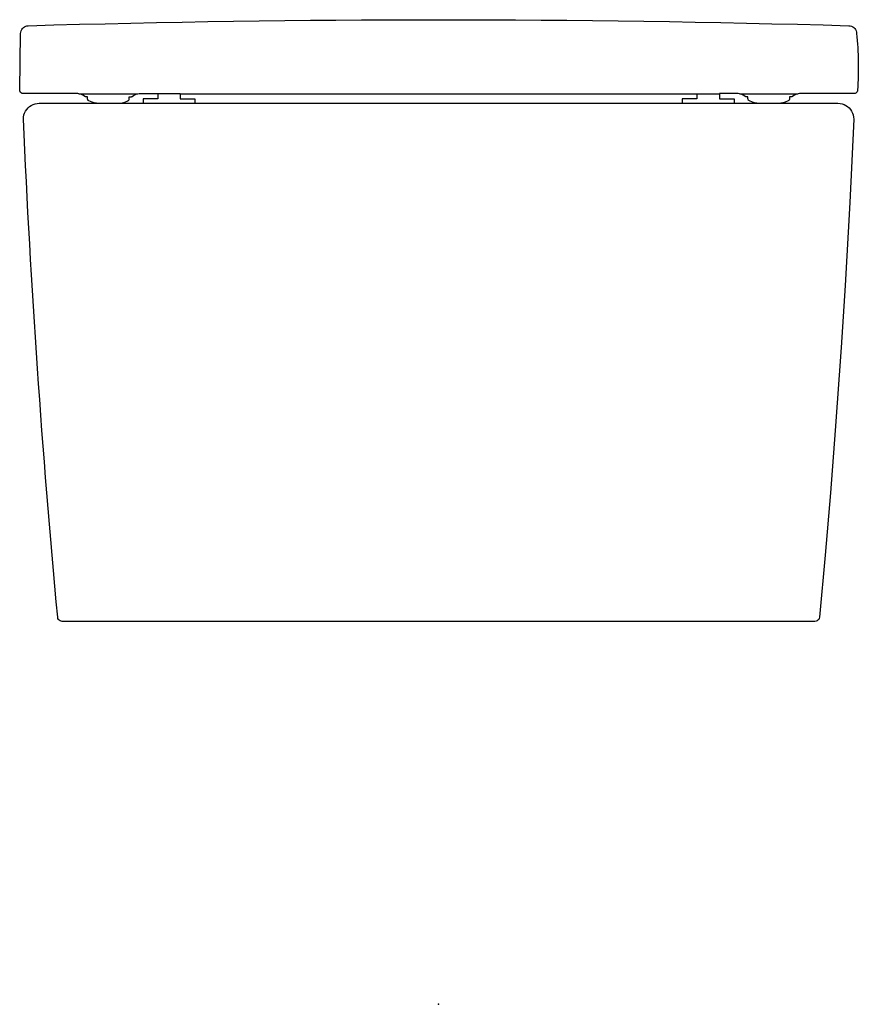
# Model space of a CAD drawing. Extents: x 0 to 0.372, y 0 to 0.437.
import ezdxf

# ---------------------------------------------------------------- set-up
doc = ezdxf.new("R2010")
doc.units = 0
doc.header["$PDSIZE"] = -2.5
doc.layers.get('0').update_dxf_attribs({"linetype": 'CONTINUOUS'})

msp = doc.modelspace()

# ---------------------------------------------------------------- linework, layer by layer
for p, q in [((0.04865, 0.402), (0.04865, 0.40283)), ((0.04865, 0.40283), (0.04927, 0.40283)), ((0.04927, 0.40283), (0.04938, 0.40283)), ((0.04938, 0.40283), (0.04949, 0.40285)), ((0.04949, 0.40285), (0.0496, 0.40288)), ((0.0496, 0.40288), (0.0497, 0.40292)), ((0.0497, 0.40292), (0.0498, 0.40298)), ((0.0498, 0.40298), (0.04989, 0.40304)), ((0.04989, 0.40304), (0.05048, 0.40345)), ((0.05048, 0.40345), (0.05111, 0.40378)), ((0.05111, 0.40378), (0.05178, 0.40405)), ((0.05178, 0.40405), (0.05248, 0.40424)), ((0.05248, 0.40424), (0.05304, 0.40433)), ((0.05304, 0.40433), (0.06135, 0.40433)), ((0.06135, 0.40433), (0.06135, 0.402)), ((0.0713, 0.40424), (0.0713, 0.402)), ((0.3008, 0.40424), (0.3008, 0.402)), ((0.31905, 0.40433), (0.31074, 0.40433)), ((0.31074, 0.40433), (0.31074, 0.402)), ((0.31962, 0.40424), (0.31905, 0.40433)), ((0.32031, 0.40405), (0.31962, 0.40424)), ((0.32098, 0.40378), (0.32031, 0.40405)), ((0.32162, 0.40345), (0.32098, 0.40378)), ((0.32221, 0.40304), (0.32162, 0.40345)), ((0.3223, 0.40298), (0.32221, 0.40304)), ((0.3224, 0.40292), (0.3223, 0.40298)), ((0.3225, 0.40288), (0.3224, 0.40292)), ((0.32261, 0.40285), (0.3225, 0.40288)), ((0.32271, 0.40283), (0.32261, 0.40285)), ((0.32283, 0.40283), (0.32271, 0.40283)), ((0.32345, 0.40283), (0.32283, 0.40283)), ((0.32344, 0.402), (0.32345, 0.40283)), ((0.04474, 0.4), (0.04525, 0.40012)), ((0.04474, 0.4), (0.04474, 0.4)), ((0.04525, 0.40012), (0.04666, 0.40056)), ((0.04666, 0.40056), (0.04804, 0.40108)), ((0.04804, 0.40108), (0.04821, 0.40117)), ((0.04821, 0.40117), (0.04836, 0.4013)), ((0.04836, 0.4013), (0.04849, 0.40145)), ((0.04849, 0.40145), (0.04858, 0.40162)), ((0.04858, 0.40162), (0.04863, 0.40181)), ((0.04863, 0.40181), (0.04865, 0.402)), ((0.06135, 0.402), (0.05485, 0.402)), ((0.05485, 0.402), (0.05485, 0.4)), ((0.0713, 0.402), (0.07785, 0.402)), ((0.07785, 0.402), (0.07785, 0.4)), ((0.3008, 0.402), (0.29425, 0.402)), ((0.29425, 0.402), (0.29425, 0.4)), ((0.31074, 0.402), (0.31725, 0.402)), ((0.31725, 0.402), (0.31725, 0.4)), ((0.32346, 0.40181), (0.32344, 0.402)), ((0.32352, 0.40162), (0.32346, 0.40181)), ((0.32361, 0.40145), (0.32352, 0.40162)), ((0.32373, 0.4013), (0.32361, 0.40145)), ((0.32388, 0.40117), (0.32373, 0.4013)), ((0.32405, 0.40108), (0.32388, 0.40117)), ((0.32544, 0.40056), (0.32405, 0.40108)), ((0.32685, 0.40012), (0.32544, 0.40056)), ((0.32736, 0.4), (0.32685, 0.40012)), ((0.32736, 0.4), (0.32736, 0.4))]:
    msp.add_line(p, q)
msp.add_lwpolyline([(0.01701, 0.17133), (0.0169, 0.17181, -0.012445), (0.00166, 0.393), (0.00172, 0.39391), (0.0019, 0.39481), (0.0022, 0.39568), (0.0026, 0.3965), (0.00311, 0.39726), (0.00371, 0.39795), (0.0044, 0.39855), (0.00516, 0.39906), (0.00598, 0.39947), (0.00685, 0.39976), (0.00775, 0.39994), (0.00866, 0.4), (0.03407, 0.4), (0.03356, 0.40012), (0.03214, 0.40056), (0.03076, 0.40108), (0.03059, 0.40117), (0.03044, 0.4013), (0.03032, 0.40145), (0.03023, 0.40162), (0.03017, 0.40181), (0.03015, 0.402), (0.03015, 0.40283), (0.02953, 0.40283), (0.02942, 0.40283), (0.02931, 0.40285), (0.02921, 0.40288), (0.0291, 0.40292), (0.02901, 0.40298), (0.02892, 0.40304), (0.02832, 0.40345), (0.02769, 0.40378), (0.02702, 0.40405), (0.02633, 0.40424), (0.02576, 0.40433), (0.0015, 0.40433), (0.00111, 0.40439), (0.00074, 0.40453), (0.00043, 0.40478), (0.00019, 0.40509), (0.00006, 0.40546), (0, 0.40585), (0.00042, 0.431), (0.00048, 0.43159), (0.00064, 0.43216), (0.00089, 0.4327), (0.00123, 0.43318), (0.00165, 0.4336), (0.00213, 0.43395), (0.00266, 0.43421), (0.00323, 0.43437), (0.00381, 0.43444, -0.014654), (0.36827, 0.43444), (0.36886, 0.43437), (0.36943, 0.43421), (0.36996, 0.43395), (0.37044, 0.4336), (0.37086, 0.43318), (0.37119, 0.4327), (0.37145, 0.43216), (0.3716, 0.43159), (0.37167, 0.431, -0.043835), (0.37209, 0.40585), (0.37203, 0.40546), (0.3719, 0.40509), (0.37166, 0.40478), (0.37135, 0.40453), (0.37098, 0.40439), (0.37059, 0.40433), (0.34633, 0.40433), (0.34576, 0.40424), (0.34507, 0.40405), (0.3444, 0.40378), (0.34376, 0.40345), (0.34317, 0.40304), (0.34308, 0.40298), (0.34298, 0.40292), (0.34288, 0.40288), (0.34277, 0.40285), (0.34266, 0.40283), (0.34255, 0.40283), (0.34193, 0.40283), (0.34194, 0.402), (0.34192, 0.40181), (0.34186, 0.40162), (0.34177, 0.40145), (0.34165, 0.4013), (0.3415, 0.40117), (0.34133, 0.40108), (0.33994, 0.40056), (0.33853, 0.40012), (0.33802, 0.4), (0.36342, 0.4), (0.36434, 0.39994), (0.36524, 0.39976), (0.3661, 0.39947), (0.36692, 0.39906), (0.36769, 0.39855), (0.36837, 0.39795), (0.36898, 0.39726), (0.36949, 0.3965), (0.36989, 0.39568), (0.37019, 0.39481), (0.37036, 0.39391), (0.37042, 0.393), (0.36861, 0.35591), (0.36655, 0.31912), (0.36481, 0.29153), (0.36219, 0.25467), (0.36003, 0.22703), (0.35769, 0.19942), (0.35519, 0.17181), (0.35508, 0.17133), (0.35486, 0.17089), (0.35454, 0.17052), (0.35414, 0.17024), (0.35368, 0.17006), (0.3532, 0.17), (0.01889, 0.17), (0.01841, 0.17006), (0.01795, 0.17024), (0.01755, 0.17052), (0.01723, 0.17089)], format="xyb", close=True)
for points in [[(0.02633, 0.40424), (0.05248, 0.40424)], [(0.0713, 0.40424), (0.06135, 0.40424)], [(0.0713, 0.40424), (0.3008, 0.40424)], [(0.3008, 0.40424), (0.31074, 0.40424)], [(0.31962, 0.40424), (0.34576, 0.40424)], [(0.03407, 0.4), (0.33802, 0.4)]]:
    msp.add_lwpolyline(points)
msp.add_point((0.18604, 0))

doc.saveas('drawing.dxf')
